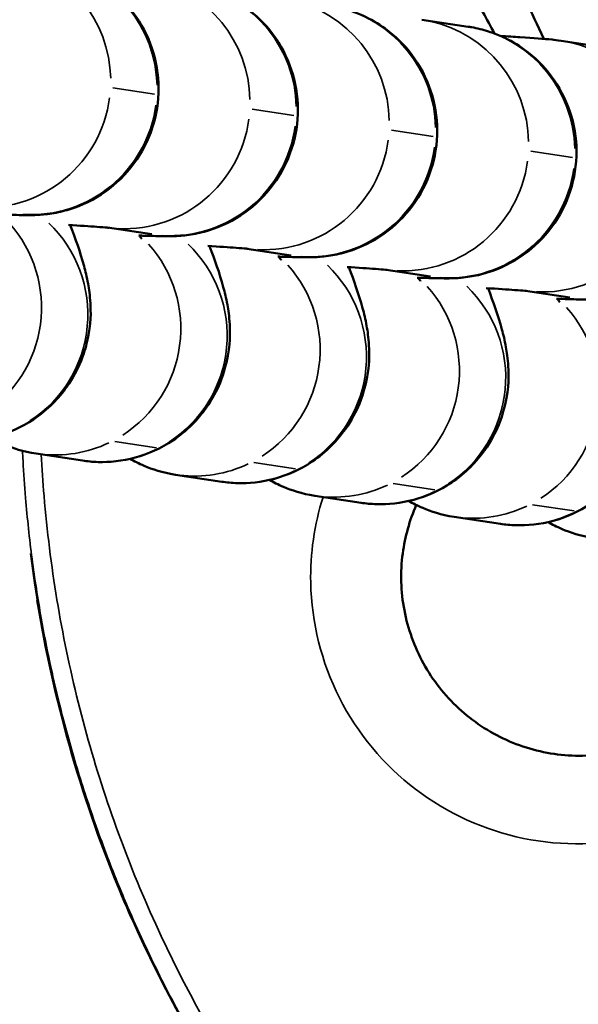
# Model space of a CAD drawing. Units: millimetres. Extents: x 0 to 20084, y 0 to 18185.
# Drawn here: x 4136 to 4149, y 8507 to 8530 of the extents above; entities that cross this region are included whole.
import ezdxf

# ---------------------------------------------------------------- set-up
doc = ezdxf.new("R2010")
doc.units = ezdxf.units.MM
doc.layers.add('MD_Visible', color=7, linetype='Continuous', lineweight=50)
doc.layers.add('MD_Visible Narrow', color=7, linetype='Continuous', lineweight=35)
doc.dimstyles.new('DİLARA 5', dxfattribs={"dimtxt": 250, "dimasz": 100, "dimexe": 0, "dimexo": 100, "dimgap": 50, "dimtad": 2, "dimdec": 0, "dimlfac": 0.1, "dimrnd": 5, "dimtxsty": 'Standard', "dimcen": 0, "dimse1": 1, "dimse2": 1, "dimclrd": 256, "dimadec": 0, "dimazin": 0, "dimtfac": 1, "dimtdec": 0, "dimtix": 1, "dimtmove": 0, "dimatfit": 3, "dimfxl": 1, "dimarcsym": 0})

# ---------------------------------------------------------------- blocks, each defined once
blk = doc.blocks.new('CustomObjectsInViewport8_0')
at = {"layer": 'MD_Visible'}
for p, q in [((4145.187, 8530.248), (4146.288, 8530.081)), ((4148.498, 8529.747), (4149.599, 8529.581)), ((4137.721, 8525.309), (4138.769, 8525.15)), ((4141.032, 8524.808), (4142.08, 8524.65)), ((4144.343, 8524.307), (4145.391, 8524.149)), ((4147.653, 8523.807), (4148.702, 8523.648)), ((4137.124, 8519.775), (4136.023, 8519.941)), ((4140.435, 8519.274), (4139.334, 8519.441)), ((4143.746, 8518.773), (4142.645, 8518.94)), ((4147.057, 8518.273), (4145.956, 8518.439))]:
    blk.add_line(p, q, dxfattribs=at)
for points, knots in [([(4119.001, 8538.6), (4120.151, 8542.154), (4121.745, 8545.626), (4125.069, 8550.142), (4126.357, 8551.55), (4129.789, 8554.463), (4132.13, 8555.815), (4136.764, 8557.461), (4139.07, 8557.89), (4143.943, 8558.169), (4146.553, 8557.952), (4152.544, 8556.874), (4155.923, 8555.811), (4164.387, 8552.449), (4169.358, 8549.779), (4182.135, 8541.986), (4189.679, 8536.365), (4198.07, 8529.576), (4199.174, 8528.67), (4200.273, 8527.757)], [4.111168, 4.111168, 4.111168, 4.111168, 5.228452, 5.228452, 5.793359, 5.793359, 6.578889, 6.578889, 7.268586, 7.268586, 8.04329, 8.04329, 9.095066, 9.095066, 10.775533, 10.775533, 13.58497, 13.58497, 14.013496, 14.013496, 14.013496, 14.013496]), ([(4142.419, 8535.059), (4142.736, 8535.011), (4142.974, 8534.928), (4143.426, 8534.736), (4143.597, 8534.627), (4143.913, 8534.409), (4144.03, 8534.306), (4144.284, 8534.069), (4144.387, 8533.953), (4144.804, 8533.463), (4145.028, 8533.122), (4145.628, 8532.185), (4145.985, 8531.585), (4146.547, 8530.593), (4146.731, 8530.261), (4146.918, 8529.919)], [0, 0, 0, 0, 0.035007, 0.035007, 0.083872, 0.083872, 0.148522, 0.148522, 0.252532, 0.252532, 0.608785, 0.608785, 1.020881, 1.020881, 1.213896, 1.213896, 1.213896, 1.213896]), ([(4145.73, 8534.558), (4146.047, 8534.51), (4146.285, 8534.427), (4146.737, 8534.236), (4146.908, 8534.127), (4147.224, 8533.908), (4147.341, 8533.805), (4147.595, 8533.569), (4147.698, 8533.452), (4148.115, 8532.962), (4148.339, 8532.621), (4148.939, 8531.685), (4149.296, 8531.084), (4149.858, 8530.093), (4150.042, 8529.761), (4150.228, 8529.418)], [0, 0, 0, 0, 0.035007, 0.035007, 0.083872, 0.083872, 0.148522, 0.148522, 0.252532, 0.252532, 0.608785, 0.608785, 1.020881, 1.020881, 1.213896, 1.213896, 1.213896, 1.213896]), ([(4148.085, 8529.792), (4147.934, 8530.114), (4147.794, 8530.419), (4147.493, 8531.095), (4147.347, 8531.441), (4147.155, 8531.929), (4147.097, 8532.1), (4147.075, 8532.172), (4147.073, 8532.179), (4147.073, 8532.179)], [5.1110837, 5.1110837, 5.1110837, 5.1110837, 5.3156308, 5.3156308, 5.6055062, 5.6055062, 5.8491771, 5.8491771, 5.9010603, 5.9010603, 5.9010603, 5.9010603]), ([(4136.356, 8531.584), (4136.382, 8531.58), (4136.411, 8531.575), (4136.501, 8531.559), (4136.569, 8531.545), (4136.706, 8531.511), (4136.774, 8531.492), (4136.948, 8531.437), (4137.056, 8531.395), (4137.348, 8531.264), (4137.529, 8531.159), (4137.937, 8530.862), (4138.153, 8530.649), (4138.522, 8530.157), (4138.674, 8529.869), (4138.876, 8529.266), (4138.93, 8528.943), (4138.933, 8528.306), (4138.882, 8527.983), (4138.684, 8527.377), (4138.535, 8527.086), (4138.156, 8526.573), (4137.923, 8526.345), (4137.403, 8525.977), (4137.11, 8525.834), (4136.672, 8525.7), (4136.53, 8525.667), (4136.325, 8525.635), (4136.254, 8525.626), (4136.133, 8525.615), (4136.082, 8525.612), (4136, 8525.609), (4135.967, 8525.608), (4135.879, 8525.606), (4135.833, 8525.606), (4135.643, 8525.607), (4135.485, 8525.611), (4135.237, 8525.619), (4135.193, 8525.62), (4135.148, 8525.622)], [0, 0, 0, 0, 0.014734, 0.014734, 0.03977, 0.03977, 0.061889, 0.061889, 0.096715, 0.096715, 0.158963, 0.158963, 0.248168, 0.248168, 0.343496, 0.343496, 0.439121, 0.439121, 0.534758, 0.534758, 0.630395, 0.630395, 0.726027, 0.726027, 0.821515, 0.821515, 0.865108, 0.865108, 0.88906, 0.88906, 0.913249, 0.913249, 0.936987, 0.936987, 0.984168, 0.984168, 1.125768, 1.125768, 1.154233, 1.154233, 1.154233, 1.154233]), ([(4139.666, 8531.083), (4139.692, 8531.079), (4139.722, 8531.074), (4139.811, 8531.058), (4139.88, 8531.044), (4140.017, 8531.01), (4140.085, 8530.992), (4140.259, 8530.936), (4140.367, 8530.895), (4140.659, 8530.763), (4140.84, 8530.658), (4141.248, 8530.362), (4141.464, 8530.148), (4141.833, 8529.656), (4141.984, 8529.368), (4142.187, 8528.765), (4142.241, 8528.443), (4142.244, 8527.805), (4142.193, 8527.482), (4141.995, 8526.876), (4141.846, 8526.586), (4141.467, 8526.073), (4141.234, 8525.844), (4140.714, 8525.477), (4140.42, 8525.333), (4139.983, 8525.199), (4139.841, 8525.167), (4139.636, 8525.134), (4139.565, 8525.126), (4139.444, 8525.114), (4139.393, 8525.112), (4139.311, 8525.108), (4139.278, 8525.107), (4139.19, 8525.105), (4139.144, 8525.105), (4138.954, 8525.107), (4138.796, 8525.111), (4138.547, 8525.118), (4138.504, 8525.12), (4138.459, 8525.121)], [0, 0, 0, 0, 0.014734, 0.014734, 0.03977, 0.03977, 0.061889, 0.061889, 0.096715, 0.096715, 0.158963, 0.158963, 0.248168, 0.248168, 0.343496, 0.343496, 0.439121, 0.439121, 0.534758, 0.534758, 0.630395, 0.630395, 0.726027, 0.726027, 0.821515, 0.821515, 0.865108, 0.865108, 0.88906, 0.88906, 0.913249, 0.913249, 0.936987, 0.936987, 0.984168, 0.984168, 1.125768, 1.125768, 1.154233, 1.154233, 1.154233, 1.154233]), ([(4142.977, 8530.582), (4143.003, 8530.578), (4143.033, 8530.573), (4143.122, 8530.557), (4143.191, 8530.543), (4143.328, 8530.51), (4143.396, 8530.491), (4143.57, 8530.435), (4143.678, 8530.394), (4143.97, 8530.262), (4144.151, 8530.157), (4144.558, 8529.861), (4144.775, 8529.648), (4145.144, 8529.156), (4145.295, 8528.867), (4145.498, 8528.264), (4145.552, 8527.942), (4145.555, 8527.304), (4145.504, 8526.981), (4145.306, 8526.375), (4145.156, 8526.085), (4144.778, 8525.572), (4144.545, 8525.343), (4144.025, 8524.976), (4143.731, 8524.832), (4143.293, 8524.698), (4143.152, 8524.666), (4142.947, 8524.633), (4142.876, 8524.625), (4142.755, 8524.614), (4142.704, 8524.611), (4142.622, 8524.607), (4142.589, 8524.606), (4142.501, 8524.605), (4142.455, 8524.605), (4142.264, 8524.606), (4142.107, 8524.61), (4141.858, 8524.618), (4141.815, 8524.619), (4141.769, 8524.62)], [0, 0, 0, 0, 0.014734, 0.014734, 0.03977, 0.03977, 0.061889, 0.061889, 0.096715, 0.096715, 0.158963, 0.158963, 0.248168, 0.248168, 0.343496, 0.343496, 0.439121, 0.439121, 0.534758, 0.534758, 0.630395, 0.630395, 0.726027, 0.726027, 0.821515, 0.821515, 0.865108, 0.865108, 0.88906, 0.88906, 0.913249, 0.913249, 0.936987, 0.936987, 0.984168, 0.984168, 1.125768, 1.125768, 1.154233, 1.154233, 1.154233, 1.154233]), ([(4146.288, 8530.081), (4146.314, 8530.077), (4146.344, 8530.073), (4146.433, 8530.057), (4146.502, 8530.043), (4146.639, 8530.009), (4146.706, 8529.99), (4146.881, 8529.934), (4146.988, 8529.893), (4147.281, 8529.762), (4147.462, 8529.657), (4147.869, 8529.36), (4148.086, 8529.147), (4148.455, 8528.655), (4148.606, 8528.367), (4148.809, 8527.764), (4148.863, 8527.441), (4148.865, 8526.804), (4148.815, 8526.481), (4148.617, 8525.875), (4148.467, 8525.584), (4148.089, 8525.071), (4147.856, 8524.843), (4147.336, 8524.475), (4147.042, 8524.332), (4146.604, 8524.197), (4146.463, 8524.165), (4146.258, 8524.133), (4146.187, 8524.124), (4146.066, 8524.113), (4146.015, 8524.11), (4145.932, 8524.106), (4145.9, 8524.105), (4145.812, 8524.104), (4145.766, 8524.104), (4145.575, 8524.105), (4145.418, 8524.109), (4145.169, 8524.117), (4145.126, 8524.118), (4145.08, 8524.12)], [0, 0, 0, 0, 0.014734, 0.014734, 0.03977, 0.03977, 0.061889, 0.061889, 0.096715, 0.096715, 0.158963, 0.158963, 0.248168, 0.248168, 0.343496, 0.343496, 0.439121, 0.439121, 0.534758, 0.534758, 0.630395, 0.630395, 0.726027, 0.726027, 0.821515, 0.821515, 0.865108, 0.865108, 0.88906, 0.88906, 0.913249, 0.913249, 0.936987, 0.936987, 0.984168, 0.984168, 1.125768, 1.125768, 1.154233, 1.154233, 1.154233, 1.154233]), ([(4147.055, 8529.863), (4147.226, 8529.852), (4147.382, 8529.842), (4147.855, 8529.81), (4148.076, 8529.795), (4148.341, 8529.768), (4148.399, 8529.762), (4148.498, 8529.747)], [2.3898545, 2.3898545, 2.3898545, 2.3898545, 2.4741836, 2.4741836, 2.676236, 2.676236, 2.7326052, 2.7326052, 2.7326052, 2.7326052]), ([(4149.599, 8529.581), (4149.625, 8529.577), (4149.654, 8529.572), (4149.744, 8529.556), (4149.813, 8529.542), (4149.95, 8529.508), (4150.017, 8529.489), (4150.192, 8529.434), (4150.299, 8529.393), (4150.592, 8529.261), (4150.773, 8529.156), (4151.18, 8528.859), (4151.397, 8528.646), (4151.765, 8528.154), (4151.917, 8527.866), (4152.12, 8527.263), (4152.173, 8526.94), (4152.176, 8526.303), (4152.126, 8525.98), (4151.928, 8525.374), (4151.778, 8525.083), (4151.4, 8524.571), (4151.166, 8524.342), (4150.647, 8523.974), (4150.353, 8523.831), (4149.915, 8523.697), (4149.773, 8523.665), (4149.568, 8523.632), (4149.498, 8523.623), (4149.377, 8523.612), (4149.325, 8523.609), (4149.243, 8523.606), (4149.21, 8523.605), (4149.123, 8523.603), (4149.076, 8523.603), (4148.886, 8523.604), (4148.729, 8523.608), (4148.48, 8523.616), (4148.436, 8523.617), (4148.391, 8523.619)], [0, 0, 0, 0, 0.014734, 0.014734, 0.03977, 0.03977, 0.061889, 0.061889, 0.096715, 0.096715, 0.158963, 0.158963, 0.248168, 0.248168, 0.343496, 0.343496, 0.439121, 0.439121, 0.534758, 0.534758, 0.630395, 0.630395, 0.726027, 0.726027, 0.821515, 0.821515, 0.865108, 0.865108, 0.88906, 0.88906, 0.913249, 0.913249, 0.936987, 0.936987, 0.984168, 0.984168, 1.125768, 1.125768, 1.154233, 1.154233, 1.154233, 1.154233]), ([(4136.829, 8525.371), (4136.96, 8525.032), (4137.067, 8524.735), (4137.193, 8524.27), (4137.226, 8524.139), (4137.278, 8523.85), (4137.3, 8523.708), (4137.321, 8523.305), (4137.335, 8523.047), (4137.169, 8522.328), (4137.054, 8521.956), (4136.563, 8521.261), (4136.295, 8520.979), (4135.686, 8520.571), (4135.373, 8520.431), (4134.752, 8520.262), (4134.447, 8520.235), (4134.05, 8520.246), (4133.927, 8520.259), (4133.813, 8520.276)], [2.4930901, 2.4930901, 2.4930901, 2.4930901, 2.7567892, 2.7567892, 2.8529901, 2.8529901, 2.9264682, 2.9264682, 3.0019653, 3.0019653, 3.0503135, 3.0503135, 3.0801712, 3.0801712, 3.1042369, 3.1042369, 3.1290482, 3.1290482, 3.1415927, 3.1415927, 3.1415927, 3.1415927]), ([(4137.746, 8525.306), (4137.746, 8525.306), (4137.729, 8525.308), (4137.653, 8525.315), (4137.569, 8525.321), (4137.294, 8525.341), (4137.063, 8525.357), (4136.788, 8525.374)], [0.0461267, 0.0461267, 0.0461267, 0.0461267, 0.0932656, 0.0932656, 0.1828308, 0.1828308, 0.3254851, 0.3254851, 0.3254851, 0.3254851]), ([(4138.537, 8525.039), (4138.537, 8525.039), (4138.531, 8525.046), (4138.511, 8525.074), (4138.495, 8525.094), (4138.476, 8525.121)], [3.4176831, 3.4176831, 3.4176831, 3.4176831, 3.4759917, 3.4759917, 3.5388261, 3.5388261, 3.5388261, 3.5388261]), ([(4140.14, 8524.871), (4140.271, 8524.532), (4140.378, 8524.235), (4140.504, 8523.77), (4140.536, 8523.638), (4140.589, 8523.35), (4140.611, 8523.207), (4140.632, 8522.804), (4140.646, 8522.546), (4140.48, 8521.828), (4140.365, 8521.455), (4139.874, 8520.76), (4139.606, 8520.478), (4138.997, 8520.071), (4138.684, 8519.93), (4138.063, 8519.761), (4137.758, 8519.734), (4137.361, 8519.746), (4137.238, 8519.758), (4137.124, 8519.775)], [2.4930901, 2.4930901, 2.4930901, 2.4930901, 2.7567892, 2.7567892, 2.8529901, 2.8529901, 2.9264682, 2.9264682, 3.0019653, 3.0019653, 3.0503135, 3.0503135, 3.0801712, 3.0801712, 3.1042369, 3.1042369, 3.1290482, 3.1290482, 3.1415927, 3.1415927, 3.1415927, 3.1415927]), ([(4141.057, 8524.806), (4141.057, 8524.806), (4141.039, 8524.807), (4140.963, 8524.814), (4140.879, 8524.821), (4140.604, 8524.841), (4140.374, 8524.856), (4140.099, 8524.873)], [0.0461267, 0.0461267, 0.0461267, 0.0461267, 0.0932656, 0.0932656, 0.1828308, 0.1828308, 0.3254851, 0.3254851, 0.3254851, 0.3254851]), ([(4141.848, 8524.538), (4141.848, 8524.538), (4141.842, 8524.546), (4141.821, 8524.573), (4141.806, 8524.594), (4141.787, 8524.62)], [3.4176831, 3.4176831, 3.4176831, 3.4176831, 3.4759917, 3.4759917, 3.5388261, 3.5388261, 3.5388261, 3.5388261]), ([(4143.451, 8524.37), (4143.582, 8524.031), (4143.688, 8523.734), (4143.815, 8523.269), (4143.847, 8523.138), (4143.899, 8522.849), (4143.921, 8522.706), (4143.943, 8522.304), (4143.957, 8522.045), (4143.791, 8521.327), (4143.676, 8520.955), (4143.185, 8520.259), (4142.917, 8519.977), (4142.308, 8519.57), (4141.995, 8519.429), (4141.373, 8519.26), (4141.069, 8519.234), (4140.672, 8519.245), (4140.548, 8519.257), (4140.435, 8519.274)], [2.4930901, 2.4930901, 2.4930901, 2.4930901, 2.7567892, 2.7567892, 2.8529901, 2.8529901, 2.9264682, 2.9264682, 3.0019653, 3.0019653, 3.0503135, 3.0503135, 3.0801712, 3.0801712, 3.1042369, 3.1042369, 3.1290482, 3.1290482, 3.1415927, 3.1415927, 3.1415927, 3.1415927]), ([(4144.367, 8524.305), (4144.367, 8524.305), (4144.35, 8524.307), (4144.274, 8524.313), (4144.19, 8524.32), (4143.915, 8524.34), (4143.685, 8524.355), (4143.41, 8524.373)], [0.0461267, 0.0461267, 0.0461267, 0.0461267, 0.0932656, 0.0932656, 0.1828308, 0.1828308, 0.3254851, 0.3254851, 0.3254851, 0.3254851]), ([(4145.159, 8524.038), (4145.159, 8524.038), (4145.153, 8524.045), (4145.132, 8524.072), (4145.117, 8524.093), (4145.098, 8524.119)], [3.4176831, 3.4176831, 3.4176831, 3.4176831, 3.4759917, 3.4759917, 3.5388261, 3.5388261, 3.5388261, 3.5388261]), ([(4146.762, 8523.869), (4146.893, 8523.53), (4146.999, 8523.233), (4147.126, 8522.768), (4147.158, 8522.637), (4147.21, 8522.348), (4147.232, 8522.206), (4147.254, 8521.803), (4147.268, 8521.544), (4147.102, 8520.826), (4146.987, 8520.454), (4146.495, 8519.758), (4146.227, 8519.477), (4145.618, 8519.069), (4145.306, 8518.929), (4144.684, 8518.76), (4144.38, 8518.733), (4143.983, 8518.744), (4143.859, 8518.756), (4143.746, 8518.773)], [2.4930901, 2.4930901, 2.4930901, 2.4930901, 2.7567892, 2.7567892, 2.8529901, 2.8529901, 2.9264682, 2.9264682, 3.0019653, 3.0019653, 3.0503135, 3.0503135, 3.0801712, 3.0801712, 3.1042369, 3.1042369, 3.1290482, 3.1290482, 3.1415927, 3.1415927, 3.1415927, 3.1415927]), ([(4147.678, 8523.804), (4147.678, 8523.804), (4147.661, 8523.806), (4147.585, 8523.813), (4147.501, 8523.819), (4147.226, 8523.839), (4146.996, 8523.855), (4146.72, 8523.872)], [0.0461267, 0.0461267, 0.0461267, 0.0461267, 0.0932656, 0.0932656, 0.1828308, 0.1828308, 0.3254851, 0.3254851, 0.3254851, 0.3254851]), ([(4148.47, 8523.537), (4148.47, 8523.537), (4148.464, 8523.544), (4148.443, 8523.571), (4148.428, 8523.592), (4148.409, 8523.618)], [3.4176831, 3.4176831, 3.4176831, 3.4176831, 3.4759917, 3.4759917, 3.5388261, 3.5388261, 3.5388261, 3.5388261]), ([(4150.073, 8523.369), (4150.203, 8523.029), (4150.31, 8522.733), (4150.437, 8522.267), (4150.469, 8522.136), (4150.521, 8521.847), (4150.543, 8521.705), (4150.565, 8521.302), (4150.579, 8521.044), (4150.413, 8520.325), (4150.298, 8519.953), (4149.806, 8519.258), (4149.538, 8518.976), (4148.929, 8518.569), (4148.617, 8518.428), (4147.995, 8518.259), (4147.691, 8518.232), (4147.294, 8518.243), (4147.17, 8518.256), (4147.057, 8518.273)], [2.4930901, 2.4930901, 2.4930901, 2.4930901, 2.7567892, 2.7567892, 2.8529901, 2.8529901, 2.9264682, 2.9264682, 3.0019653, 3.0019653, 3.0503135, 3.0503135, 3.0801712, 3.0801712, 3.1042369, 3.1042369, 3.1290482, 3.1290482, 3.1415927, 3.1415927, 3.1415927, 3.1415927]), ([(4136.023, 8519.941), (4135.707, 8519.989), (4135.468, 8520.072), (4135.148, 8520.208), (4135.039, 8520.264), (4134.946, 8520.317)], [3.14159265, 3.14159265, 3.14159265, 3.14159265, 3.17659991, 3.17659991, 3.20116415, 3.20116415, 3.20116415, 3.20116415]), ([(4139.334, 8519.441), (4139.017, 8519.489), (4138.779, 8519.571), (4138.459, 8519.707), (4138.35, 8519.764), (4138.257, 8519.817)], [3.14159265, 3.14159265, 3.14159265, 3.14159265, 3.17659991, 3.17659991, 3.20116415, 3.20116415, 3.20116415, 3.20116415]), ([(4142.645, 8518.94), (4142.328, 8518.988), (4142.09, 8519.071), (4141.769, 8519.207), (4141.661, 8519.263), (4141.568, 8519.316)], [3.14159265, 3.14159265, 3.14159265, 3.14159265, 3.17659991, 3.17659991, 3.20116415, 3.20116415, 3.20116415, 3.20116415]), ([(4145.057, 8518.721), (4144.896, 8518.357), (4144.788, 8517.966), (4144.675, 8517.125), (4144.688, 8516.663), (4144.857, 8515.779), (4145.012, 8515.347), (4145.448, 8514.56), (4145.734, 8514.196), (4146.398, 8513.583), (4146.786, 8513.327), (4147.608, 8512.956), (4148.053, 8512.835), (4148.949, 8512.741), (4149.411, 8512.766), (4149.896, 8512.871), (4149.939, 8512.881), (4149.982, 8512.891)], [0.292091, 0.292091, 0.292091, 0.292091, 0.4112029, 0.4112029, 0.5465561, 0.5465561, 0.6810555, 0.6810555, 0.8164299, 0.8164299, 0.9523673, 0.9523673, 1.0873158, 1.0873158, 1.2229016, 1.2229016, 1.2362607, 1.2362607, 1.2362607, 1.2362607]), ([(4145.956, 8518.439), (4145.639, 8518.487), (4145.401, 8518.57), (4145.08, 8518.706), (4144.972, 8518.762), (4144.879, 8518.815)], [3.14159265, 3.14159265, 3.14159265, 3.14159265, 3.17659991, 3.17659991, 3.20116415, 3.20116415, 3.20116415, 3.20116415]), ([(4149.267, 8517.939), (4148.95, 8517.986), (4148.712, 8518.069), (4148.391, 8518.205), (4148.283, 8518.261), (4148.19, 8518.315)], [3.14159265, 3.14159265, 3.14159265, 3.14159265, 3.17659991, 3.17659991, 3.20116415, 3.20116415, 3.20116415, 3.20116415]), ([(4138.309, 8508.866), (4138.195, 8509.124), (4138.084, 8509.383), (4137.08, 8511.824), (4136.429, 8514.127), (4136.049, 8516.463)], [4.2472314, 4.2472314, 4.2472314, 4.2472314, 4.3317297, 4.3317297, 5.0388696, 5.0388696, 5.0388696, 5.0388696])]:
    blk.add_open_spline(points, degree=3, knots=knots, dxfattribs=at)
at = {"layer": 'MD_Visible Narrow'}
for p, q in [((4138.836, 8528.477), (4137.845, 8528.627)), ((4142.147, 8527.976), (4141.156, 8528.126)), ((4145.458, 8527.476), (4144.467, 8527.626)), ((4148.769, 8526.975), (4147.778, 8527.125)), ((4137.888, 8520.231), (4138.879, 8520.081)), ((4141.199, 8519.73), (4142.189, 8519.58)), ((4144.51, 8519.229), (4145.5, 8519.079)), ((4147.821, 8518.728), (4148.811, 8518.579))]:
    blk.add_line(p, q, dxfattribs=at)
at = {"layer": 'MD_Visible Narrow', "extrusion": (0, 0, -1)}
for centre, major_axis, ratio, start_param, end_param in [((4134.806, 8528.784), (0.449, 2.966), 0.995896, 0.073539, 1.397246), ((4138.117, 8528.283), (0.449, 2.966), 0.995896, 0.073539, 1.397246), ((4141.428, 8527.782), (0.449, 2.966), 0.995896, 0.073539, 1.397246), ((4144.739, 8527.282), (0.449, 2.966), 0.995896, 0.073539, 1.397246), ((4148.05, 8526.781), (0.449, 2.966), 0.995896, 0.073539, 1.397246), ((4134.806, 8528.784), (0.449, 2.966), 0.995896, 1.553232, 3.037289), ((4138.117, 8528.283), (0.449, 2.966), 0.995896, 1.553232, 3.037289), ((4141.428, 8527.782), (0.449, 2.966), 0.995896, 1.553232, 3.037289), ((4144.739, 8527.282), (0.449, 2.966), 0.995896, 1.553232, 3.037289), ((4148.05, 8526.781), (0.449, 2.966), 0.995896, 1.553232, 3.037289), ((4133.161, 8523.408), (0.449, 2.966), 0.995896, 0.688204, 2.421678), ((4134.262, 8523.242), (0.449, 2.966), 0.995896, 0.61009, 2.417567), ((4136.472, 8522.908), (0.449, 2.966), 0.995896, 0.688204, 2.421678), ((4137.573, 8522.741), (0.449, 2.966), 0.995896, 0.61009, 2.417567), ((4139.783, 8522.407), (0.449, 2.966), 0.995896, 0.688204, 2.421678), ((4140.884, 8522.24), (0.449, 2.966), 0.995896, 0.61009, 2.417567), ((4143.094, 8521.906), (0.449, 2.966), 0.995896, 0.688204, 2.421678), ((4144.194, 8521.74), (0.449, 2.966), 0.995896, 0.61009, 2.417567), ((4146.405, 8521.405), (0.449, 2.966), 0.995896, 0.688204, 2.421678), ((4136.472, 8522.908), (0.449, 2.966), 0.995896, 2.549163, 3.110412), ((4137.573, 8522.741), (0.449, 2.966), 0.995896, 2.549163, 3.110412), ((4139.783, 8522.407), (0.449, 2.966), 0.995896, 2.549163, 3.110412), ((4140.884, 8522.24), (0.449, 2.966), 0.995896, 2.549163, 3.110412), ((4143.094, 8521.906), (0.449, 2.966), 0.995896, 2.549163, 3.110412), ((4144.194, 8521.74), (0.449, 2.966), 0.995896, 2.549163, 3.110412), ((4146.405, 8521.405), (0.449, 2.966), 0.995896, 2.549163, 3.110412), ((4147.505, 8521.239), (0.449, 2.966), 0.995896, 2.549163, 3.110412), ((4155.975, 8518.766), (6.066, -24.253), 0.799906, 6.224581, 8.00309)]:
    blk.add_ellipse(centre, major_axis=major_axis, ratio=ratio, start_param=start_param, end_param=end_param, dxfattribs=at)
at = {"layer": 'MD_Visible Narrow'}
for centre, start_param, end_param in [((4135.907, 8528.617), 1.744347, 3.068053), ((4139.218, 8528.117), 1.744347, 3.068053), ((4142.529, 8527.616), 1.744347, 3.068053), ((4145.839, 8527.115), 1.744347, 3.068053), ((4135.907, 8528.617), 0.08354, 1.587267), ((4139.218, 8528.117), 0.08354, 1.587267), ((4142.529, 8527.616), 0.08354, 1.587267), ((4145.839, 8527.115), 0.08354, 1.587267)]:
    blk.add_ellipse(centre, major_axis=(-0.449, -2.966), ratio=0.995896, start_param=start_param, end_param=end_param, dxfattribs=at)
for points, knots in [([(4150.027, 8542.622), (4151.634, 8543.024), (4153.307, 8543.164), (4156.612, 8542.937), (4159.878, 8542.203), (4164.305, 8539.867), (4168.091, 8536.608), (4171.169, 8532.682), (4174.295, 8526.813), (4176.058, 8519.757), (4175.852, 8511.98), (4174.089, 8505.534), (4170.578, 8499.822), (4165.267, 8495.639), (4158.685, 8493.997), (4150.918, 8495.391), (4143.539, 8500.627), (4139.018, 8507.705), (4136.892, 8514.006), (4136.293, 8517.61), (4136.161, 8519.593), (4136.144, 8519.923)], [13.609494, 13.609494, 13.609494, 13.609494, 14.095582, 14.095582, 14.581637, 15.067691, 15.553746, 16.0398, 16.525855, 17.497964, 18.146037, 18.79411, 19.442182, 20.090255, 20.738328, 21.386401, 22.35851, 23.330619, 23.816673, 24.302728, 24.39955, 24.39955, 24.39955, 24.39955]), ([(4135.698, 8520.009), (4135.702, 8519.929), (4135.706, 8519.849), (4135.71, 8519.769), (4135.726, 8519.475), (4135.746, 8519.182), (4135.77, 8518.889), (4135.811, 8518.405), (4135.862, 8517.921), (4135.925, 8517.44), (4135.987, 8516.968), (4136.06, 8516.499), (4136.143, 8516.031), (4136.206, 8515.678), (4136.274, 8515.326), (4136.349, 8514.976), (4136.387, 8514.8), (4136.426, 8514.625), (4136.466, 8514.451), (4136.487, 8514.364), (4136.507, 8514.276), (4136.528, 8514.189), (4136.539, 8514.146), (4136.549, 8514.102), (4136.56, 8514.059), (4136.57, 8514.019), (4136.58, 8513.979), (4136.589, 8513.94), (4136.59, 8513.936), (4136.591, 8513.932), (4136.592, 8513.928), (4136.707, 8513.47), (4136.832, 8513.013), (4136.968, 8512.56), (4137.107, 8512.095), (4137.257, 8511.632), (4137.418, 8511.173), (4137.586, 8510.694), (4137.766, 8510.22), (4137.957, 8509.749), (4138.037, 8509.553), (4138.119, 8509.357), (4138.203, 8509.163), (4138.44, 8508.611), (4138.694, 8508.067), (4138.963, 8507.531), (4139.214, 8507.031), (4139.479, 8506.539), (4139.758, 8506.055), (4140.012, 8505.613), (4140.278, 8505.178), (4140.555, 8504.751), (4141.1, 8503.91), (4141.69, 8503.097), (4142.324, 8502.319), (4142.523, 8502.075), (4142.726, 8501.835), (4142.934, 8501.598), (4143.18, 8501.317), (4143.432, 8501.041), (4143.69, 8500.771), (4143.98, 8500.466), (4144.278, 8500.168), (4144.584, 8499.879), (4144.865, 8499.611), (4145.153, 8499.351), (4145.447, 8499.097), (4145.732, 8498.85), (4146.024, 8498.61), (4146.321, 8498.377), (4146.625, 8498.139), (4146.935, 8497.908), (4147.251, 8497.685), (4147.56, 8497.467), (4147.875, 8497.256), (4148.195, 8497.054), (4149.104, 8496.48), (4150.057, 8495.972), (4151.048, 8495.545), (4151.365, 8495.409), (4151.686, 8495.281), (4152.01, 8495.161), (4152.315, 8495.049), (4152.623, 8494.944), (4152.934, 8494.848), (4153.241, 8494.752), (4153.551, 8494.665), (4153.863, 8494.585), (4154.172, 8494.507), (4154.482, 8494.436), (4154.795, 8494.374), (4154.874, 8494.358), (4154.953, 8494.343), (4155.033, 8494.328), (4155.341, 8494.271), (4155.652, 8494.222), (4155.963, 8494.181), (4155.998, 8494.176), (4156.032, 8494.172), (4156.067, 8494.168), (4156.27, 8494.142), (4156.474, 8494.121), (4156.679, 8494.103), (4156.985, 8494.076), (4157.292, 8494.057), (4157.599, 8494.047), (4157.903, 8494.037), (4158.207, 8494.036), (4158.511, 8494.043), (4158.565, 8494.044), (4158.619, 8494.046), (4158.673, 8494.047), (4158.961, 8494.057), (4159.249, 8494.075), (4159.536, 8494.1), (4159.822, 8494.125), (4160.107, 8494.158), (4160.392, 8494.198), (4160.669, 8494.238), (4160.946, 8494.285), (4161.221, 8494.338), (4161.359, 8494.365), (4161.496, 8494.394), (4161.633, 8494.424), (4161.702, 8494.44), (4161.77, 8494.455), (4161.838, 8494.471), (4161.872, 8494.479), (4161.907, 8494.488), (4161.941, 8494.496), (4161.96, 8494.501), (4161.98, 8494.505), (4162, 8494.51), (4162.014, 8494.514), (4162.029, 8494.517), (4162.043, 8494.521)], [-10.801484, -10.801484, -10.801484, -10.801484, -10.778272, -10.778272, -10.778272, -10.6932, -10.6932, -10.6932, -10.552467, -10.552467, -10.552467, -10.414816, -10.414816, -10.414816, -10.310981, -10.310981, -10.310981, -10.259063, -10.259063, -10.259063, -10.233105, -10.233105, -10.233105, -10.220125, -10.220125, -10.220125, -10.20828, -10.20828, -10.20828, -10.207146, -10.207146, -10.207146, -10.070207, -10.070207, -10.070207, -9.929395, -9.929395, -9.929395, -9.782461, -9.782461, -9.782461, -9.721091, -9.721091, -9.721091, -9.547329, -9.547329, -9.547329, -9.38548, -9.38548, -9.38548, -9.237984, -9.237984, -9.237984, -8.947851, -8.947851, -8.947851, -8.856851, -8.856851, -8.856851, -8.748982, -8.748982, -8.748982, -8.627468, -8.627468, -8.627468, -8.515473, -8.515473, -8.515473, -8.406534, -8.406534, -8.406534, -8.295067, -8.295067, -8.295067, -8.186012, -8.186012, -8.186012, -7.876105, -7.876105, -7.876105, -7.776873, -7.776873, -7.776873, -7.683562, -7.683562, -7.683562, -7.591368, -7.591368, -7.591368, -7.500273, -7.500273, -7.500273, -7.477183, -7.477183, -7.477183, -7.387415, -7.387415, -7.387415, -7.377492, -7.377492, -7.377492, -7.318873, -7.318873, -7.318873, -7.23111, -7.23111, -7.23111, -7.144289, -7.144289, -7.144289, -7.1288, -7.1288, -7.1288, -7.046573, -7.046573, -7.046573, -6.964634, -6.964634, -6.964634, -6.884665, -6.884665, -6.884665, -6.844681, -6.844681, -6.844681, -6.824689, -6.824689, -6.824689, -6.814693, -6.814693, -6.814693, -6.808889, -6.808889, -6.808889, -6.804697, -6.804697, -6.804697, -6.804697]), ([(4142.84, 8518.91), (4142.633, 8518.254), (4142.395, 8516.613), (4143.039, 8514.042), (4144.905, 8511.799), (4147.559, 8510.592), (4149.502, 8510.632), (4150.421, 8510.862)], [0.638308, 0.638308, 0.638308, 0.638308, 0.84197, 1.122627, 1.403284, 1.683941, 1.964597, 1.964597, 1.964597, 1.964597])]:
    blk.add_open_spline(points, degree=3, knots=knots, dxfattribs=at)
blk = doc.blocks.new('*D8')
at = {"lineweight": -2, "transparency": 16777216}
blk.add_line((2568.622, 9360.522), (2568.622, 4784.942), dxfattribs=at)
at = {"transparency": 16777216}
for points in [[(2551.956, 9360.522), (2585.289, 9360.522), (2568.622, 9460.522)], [(2551.956, 4784.942), (2585.289, 4784.942), (2568.622, 4684.942)]]:
    blk.add_solid(points, dxfattribs=at)
at = {"layer": 'Defpoints', "color": 0, "transparency": 16777216}
for p in [(4202.975, 9460.522), (2568.622, 4684.942), (9017.131, 4684.942)]:
    blk.add_point(p, dxfattribs=at)
at = {"color": 0, "transparency": 16777216, "insert": (2393.622, 7072.732), "char_height": 250, "attachment_point": 5, "rotation": 90}
blk.add_mtext('480', dxfattribs=at)
blk = doc.blocks.new('*D9')
at = {"lineweight": -2, "transparency": 16777216}
blk.add_line((3237.408, 9695.778), (11276.873, 9695.778), dxfattribs=at)
at = {"transparency": 16777216}
for points in [[(3237.408, 9712.444), (3237.408, 9679.111), (3137.408, 9695.778)], [(11276.873, 9712.444), (11276.873, 9679.111), (11376.873, 9695.778)]]:
    blk.add_solid(points, dxfattribs=at)
at = {"layer": 'Defpoints', "color": 0, "transparency": 16777216}
for p in [(11376.873, 9695.778), (3137.408, 8832.637), (11376.873, 7825.975)]:
    blk.add_point(p, dxfattribs=at)
at = {"color": 0, "transparency": 16777216, "insert": (7257.141, 9870.778), "char_height": 250, "attachment_point": 5}
blk.add_mtext('825', dxfattribs=at)

msp = doc.modelspace()

# ---------------------------------------------------------------- block references
msp.add_blockref('CustomObjectsInViewport8_0', (0, 0))

# ---------------------------------------------------------------- dimensions: what is measured, and where the dimension line sits
dim = msp.add_linear_dim(base=(11376.873, 9695.778), p1=(3137.408, 8832.637), p2=(11376.873, 7825.975), dimstyle='DİLARA 5')
dim.commit()
dim.dimension.update_dxf_attribs({"geometry": '*D9', "text_midpoint": (7257.141, 9870.778)})
dim = msp.add_linear_dim(base=(2568.622, 4684.942), p1=(4202.975, 9460.522), p2=(9017.131, 4684.942), angle=90, dimstyle='DİLARA 5')
dim.commit()
dim.dimension.update_dxf_attribs({"geometry": '*D8', "text_midpoint": (2568.622, 7072.732), "dimtype": 160})

doc.saveas('drawing.dxf')
